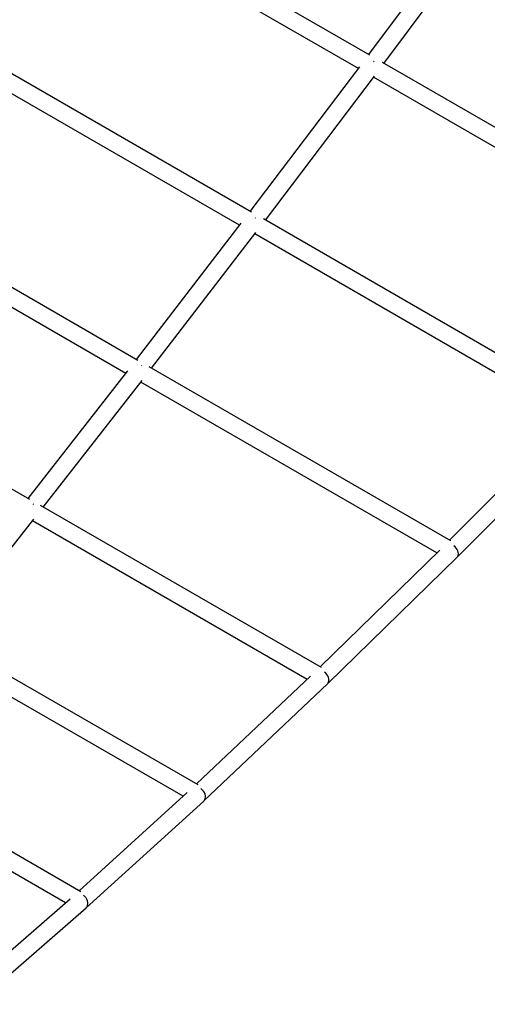
# Model space of a CAD drawing. Units: millimetres. Extents: x -5713 to 9673, y -6311 to 4649.
# Drawn here: x 6282 to 6768, y 262 to 1287 of the extents above; entities that cross this region are included whole.
import ezdxf

# ---------------------------------------------------------------- set-up
doc = ezdxf.new("R2010")
doc.units = ezdxf.units.MM
doc.layers.add('BSF_2D', color=7, linetype='Continuous')

# ---------------------------------------------------------------- blocks, each defined once
blk = doc.blocks.new('Berliner_GCB003_2D_Block')
at = {"layer": 'BSF_2D'}
for p, q in [((6645.6, 1250.1), (6289.3, 1455.9)), ((6633.7, 1236.2), (6281.6, 1439.5)), ((6644.5, 1250.7), (6762.8, 1409.2)), ((6660.2, 1241.6), (6778.1, 1399.6)), ((6522.5, 1086.8), (6187.5, 1280.3)), ((6510.2, 1073.1), (6180.2, 1263.7)), ((7014.7, 1036.8), (6658.6, 1242.6)), ((6521.2, 1087.6), (6635.1, 1238.1)), ((6536.9, 1078.5), (6650.3, 1228.3)), ((7001.1, 1023.9), (6649.4, 1227.1)), ((6404.5, 932.5), (6090.9, 1113.6)), ((6391.8, 919), (6083.8, 1096.9)), ((6869.7, 886.3), (6534.9, 1079.7)), ((6403, 933.4), (6511.9, 1075.4)), ((6418.7, 924.3), (6527, 1065.5)), ((6855.7, 873.6), (6525.9, 1064.1)), ((6292, 787.8), (5999.7, 956.5)), ((6729.8, 744.7), (6416.2, 925.7)), ((6290.2, 788.8), (6393.9, 921.7)), ((6306, 779.7), (6408.8, 911.6)), ((6715.3, 732.3), (6407.6, 910)), ((6728.5, 745.4), (6858.1, 876.1)), ((6736.4, 727.8), (6876.7, 869.2)), ((6595.3, 612.8), (6303.1, 781.4)), ((6199.3, 645.3), (6296.2, 767.3)), ((6580.4, 600.6), (6294.7, 765.5)), ((6593.9, 613.6), (6718.2, 735.2)), ((6601.6, 595.9), (6736.4, 727.8)), ((6466.9, 490.9), (6195.9, 647.2)), ((6451.5, 479), (6187.9, 631.1)), ((6465.4, 491.8), (6583.9, 604)), ((6472.8, 474.1), (6601.6, 595.9)), ((6345.1, 379.6), (6095.1, 523.8)), ((6329.1, 368), (6087.4, 507.4)), ((6343.3, 380.6), (6455.7, 482.8)), ((6350.6, 362.8), (6472.8, 474)), ((6228.3, 280.3), (6334, 372.3)), ((6235.3, 262.5), (6350.5, 362.7))]:
    blk.add_line(p, q, dxfattribs=at)
for centre, major_axis, ratio, start_param, end_param in [((6647, 1238.9), (-7.2, 5.41), 0.58745, 4.752299, 4.814925), ((6523.6, 1075.8), (-7.16, 5.45), 0.636604, 4.762527, 4.82518), ((6405.3, 921.7), (-7.12, 5.51), 0.683283, 4.773607, 4.836272), ((6292.5, 777.1), (-7.07, 5.57), 0.727304, 4.785713, 4.848367), ((6730, 734.2), (-6.34, 6.39), 0.673577, 3.322577, 4.924712), ((6730, 734.2), (-6.34, 6.39), 0.673577, 3.136552, 3.322577), ((6595.3, 602.4), (-6.24, 6.49), 0.717019, 3.333651, 4.947925), ((6595.3, 602.4), (-6.24, 6.49), 0.717019, 3.135559, 3.333651), ((6466.7, 480.7), (-6.12, 6.6), 0.757749, 3.346959, 4.973341), ((6466.7, 480.7), (-6.12, 6.6), 0.757749, 3.134317, 3.346959), ((6344.5, 369.5), (-5.98, 6.72), 0.795613, 3.363098, 5.001485), ((6344.5, 369.5), (-5.98, 6.72), 0.795613, 3.132729, 3.363098)]:
    blk.add_ellipse(centre, major_axis=major_axis, ratio=ratio, start_param=start_param, end_param=end_param, dxfattribs=at)

msp = doc.modelspace()

# ---------------------------------------------------------------- block references
at = {"layer": 'BSF_2D'}
msp.add_blockref('Berliner_GCB003_2D_Block', (0, 0), dxfattribs=at)

doc.saveas('drawing.dxf')
